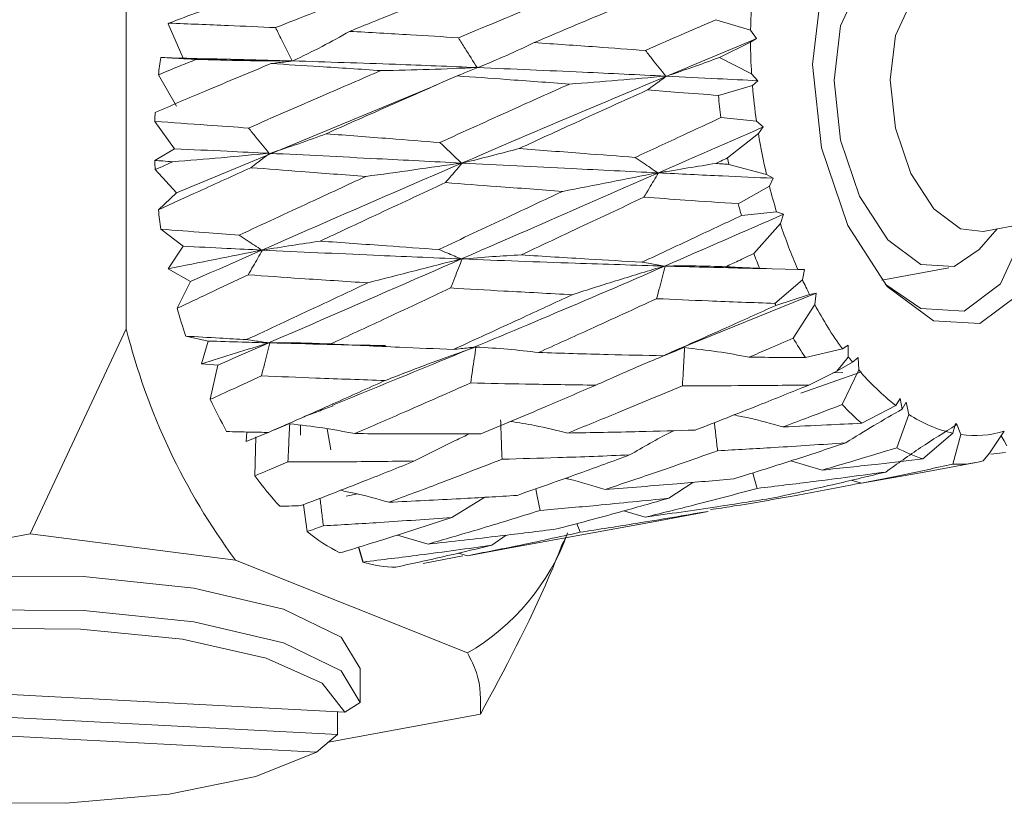
# Model space of a CAD drawing. Units: millimetres. Extents: x 0 to 672, y -1 to 558.
# Drawn here: x 215 to 219, y 138 to 141 of the extents above; entities that cross this region are included whole.
import ezdxf

# ---------------------------------------------------------------- set-up
doc = ezdxf.new("R2010")
doc.units = ezdxf.units.MM

msp = doc.modelspace()

# ---------------------------------------------------------------- linework, layer by layer
at = {"color": 7, "linetype": 'Continuous', "lineweight": 15}
for p, q in [((215.73085, 139.98569), (215.73085, 141.57334)), ((215.89752, 141.20073), (215.90055, 141.20274)), ((215.95712, 141.06321), (215.89752, 141.20073)), ((218.21808, 141.17534), (218.08001, 141.21663)), ((218.21776, 141.12758), (218.24207, 141.14133)), ((218.24207, 141.14133), (218.21808, 141.17534)), ((218.09364, 141.0665), (218.21776, 141.12758)), ((215.86863, 141.0663), (215.9141, 141.06471)), ((218.22192, 141.00177), (218.09364, 141.0665)), ((215.93047, 140.87184), (215.85875, 140.99738)), ((218.2469, 140.97374), (218.22192, 141.00177)), ((215.93047, 140.52751), (216.96522, 140.95619)), ((218.08988, 140.91513), (218.22531, 140.95423)), ((218.22531, 140.95423), (218.2469, 140.97374)), ((218.24131, 140.81209), (218.09984, 140.82661)), ((215.92261, 140.70281), (215.84426, 140.81183)), ((218.26833, 140.78946), (218.24131, 140.81209)), ((218.24886, 140.76297), (218.26833, 140.78946)), ((218.12592, 140.66604), (218.24886, 140.76297)), ((215.84426, 140.65647), (215.92261, 140.70281)), ((218.28145, 140.6), (218.13099, 140.64067)), ((215.93047, 140.52751), (215.84577, 140.61962)), ((218.30846, 140.5853), (218.28145, 140.6)), ((218.16822, 140.48418), (218.29299, 140.55327)), ((218.29299, 140.55327), (218.30846, 140.5853)), ((215.85875, 140.45934), (215.93047, 140.52751)), ((218.32166, 140.45157), (218.18155, 140.43692)), ((218.34953, 140.44216), (218.32166, 140.45157)), ((218.33647, 140.40507), (218.34953, 140.44216)), ((219.14499, 140.37379), (219.66597, 140.46927)), ((218.2312, 140.28561), (218.33647, 140.40507)), ((215.95712, 140.31482), (215.86863, 140.38251)), ((219.12899, 140.30231), (219.1998, 140.38383)), ((215.89752, 140.22497), (215.95712, 140.31482)), ((215.98696, 140.17453), (215.89752, 140.22497)), ((218.40608, 140.22229), (218.25375, 140.22639)), ((218.43246, 140.22236), (218.40608, 140.22229)), ((218.42463, 140.18094), (218.43246, 140.22236)), ((218.74041, 140.1797), (219.00818, 140.22878)), ((215.93404, 140.06807), (215.98696, 140.17453)), ((218.31464, 140.08713), (218.42463, 140.18094)), ((217.92342, 139.90259), (218.47909, 140.12754)), ((218.45263, 140.12298), (218.31851, 140.07911)), ((218.47909, 140.12754), (218.45263, 140.12298)), ((218.4735, 140.08286), (218.47909, 140.12754)), ((218.38772, 139.94933), (218.4735, 140.08286)), ((215.73085, 139.98569), (215.34764, 139.16905)), ((216.05728, 139.93719), (215.96731, 139.95694)), ((216.03089, 139.84596), (216.05728, 139.93719)), ((218.5836, 139.9056), (218.43621, 139.87126)), ((218.60679, 139.92044), (218.5836, 139.9056)), ((218.60735, 139.87368), (218.60679, 139.92044)), ((216.09536, 139.84151), (216.03089, 139.84596)), ((218.56125, 139.81778), (218.60735, 139.87368)), ((218.62361, 139.85294), (218.56125, 139.81778)), ((218.64651, 139.87112), (218.62361, 139.85294)), ((218.64884, 139.82246), (218.64651, 139.87112)), ((216.06552, 139.70538), (216.09536, 139.84151)), ((218.41773, 139.72949), (218.65943, 139.81452)), ((218.56125, 139.81778), (218.45003, 139.76198)), ((218.58596, 139.81175), (218.54625, 139.81026)), ((218.58279, 139.68444), (218.64884, 139.82246)), ((218.81436, 139.70909), (218.79665, 139.68094)), ((218.8224, 139.66621), (218.81436, 139.70909)), ((218.83823, 139.69364), (218.8224, 139.66621)), ((218.8483, 139.64496), (218.83823, 139.69364)), ((218.79665, 139.68094), (218.66051, 139.61003)), ((218.80062, 139.51241), (218.8483, 139.64496)), ((216.20889, 139.53697), (216.21128, 139.57504)), ((216.29591, 139.57339), (216.20889, 139.53697)), ((216.37841, 139.60793), (216.31845, 139.58283)), ((216.42509, 139.5628), (216.42509, 139.60241)), ((216.54512, 139.50398), (216.53169, 139.58791)), ((219.03486, 139.60901), (219.02436, 139.5703)), ((219.03704, 139.6032), (219.03486, 139.60901)), ((219.03872, 139.60951), (219.03704, 139.6032)), ((219.05571, 139.56473), (219.03872, 139.60951)), ((219.22877, 139.57909), (219.17036, 139.4912)), ((216.24255, 139.40064), (216.24689, 139.55541)), ((219.02436, 139.5703), (218.9047, 139.46827)), ((219.02356, 139.44716), (219.05571, 139.56473)), ((219.23354, 139.49399), (219.17461, 139.48664)), ((218.37801, 139.4602), (218.50315, 139.42333)), ((218.91005, 139.41574), (219.11603, 139.45349)), ((219.17036, 139.4912), (219.14487, 139.45986)), ((218.66026, 139.37119), (218.91003, 139.41584)), ((218.61916, 139.38288), (218.66026, 139.37119)), ((217.98752, 139.37439), (217.89173, 139.31151)), ((216.60643, 139.31926), (216.65222, 139.3292)), ((217.15944, 139.31524), (217.02761, 139.23471)), ((216.45078, 139.17855), (216.43646, 139.28566)), ((217.71305, 139.26093), (217.7976, 139.23598)), ((217.85876, 139.22312), (218.04872, 139.25914)), ((217.25386, 139.11221), (217.85876, 139.22307)), ((217.53859, 139.1758), (217.52527, 139.21032)), ((215.34764, 139.16905), (213.46408, 138.82385)), ((216.16549, 139.06543), (215.34764, 139.16905)), ((216.81126, 139.16479), (216.93304, 139.12891)), ((217.24414, 139.16433), (217.18668, 139.12415)), ((217.46327, 139.11143), (217.48081, 139.15381)), ((216.67336, 139.0571), (216.65576, 139.11648)), ((217.08954, 139.08263), (217.2538, 139.11259)), ((217.08999, 138.69565), (216.16549, 139.06543)), ((217.07102, 139.08236), (216.91287, 139.05112)), ((217.05404, 139.09291), (217.08954, 139.08263)), ((216.67445, 139.0574), (216.67336, 139.0571)), ((216.66264, 138.63295), (216.66264, 138.49818)), ((214.11744, 138.58973), (216.60158, 138.46015)), ((213.94287, 138.50771), (216.57183, 138.37056)), ((216.60158, 138.46015), (216.66264, 138.49818)), ((216.53595, 138.34061), (217.14142, 138.45158)), ((216.57183, 138.4617), (216.57183, 138.37056)), ((216.48806, 138.30063), (214.00393, 138.43022)), ((216.57183, 138.37056), (216.48806, 138.30063))]:
    msp.add_line(p, q, dxfattribs=at)
at = {"color": 7, "linetype": 'Continuous', "lineweight": 15, "flags": 128}
for points in [[(219.40799, 140.42199), (219.39185, 140.35077), (219.28734, 140.12399), (219.13095, 140.00708), (218.94646, 140.01785), (218.76198, 140.15466), (218.60558, 140.39668), (218.50108, 140.70706), (218.46439, 141.03855), (218.50108, 141.34069), (218.60558, 141.56748), (218.76198, 141.68438), (218.94646, 141.67361), (218.94646, 141.67361)], [(218.92442, 141.41857), (218.89678, 141.43152), (218.76421, 141.43926), (218.65183, 141.35525), (218.57674, 141.19229), (218.55037, 140.97518), (218.57674, 140.73698), (218.65183, 140.51395), (218.76421, 140.34004), (218.89678, 140.24173), (219.02934, 140.234), (219.12899, 140.30231)], [(219.14499, 140.37379), (219.05486, 140.38427), (218.9476, 140.46381), (218.85667, 140.60452), (218.79592, 140.78497), (218.77458, 140.9777), (218.79592, 141.15336), (218.85667, 141.28522), (218.9476, 141.35319), (218.96473, 141.35741)], [(218.75392, 140.16377), (218.89678, 140.06651), (219.06839, 140.05649), (219.21388, 140.16524), (219.31109, 140.3762), (219.31838, 140.40557)], [(219.23947, 139.52052), (219.22782, 139.53947), (219.21563, 139.55932)], [(218.24437, 139.35067), (218.22867, 139.40545), (218.22664, 139.41257)], [(217.3797, 139.26282), (217.36818, 139.31929), (217.3621, 139.34909)], [(216.67445, 139.0574), (216.65835, 139.11195), (216.65691, 139.11683)], [(216.66264, 138.63295), (216.58697, 138.75891), (216.35703, 138.87032), (216.00045, 138.95378), (215.56006, 138.99928), (215.08875, 139.00134), (214.64316, 138.95972), (214.2768, 138.87942), (214.03368, 138.77009)], [(214.03368, 138.63532), (214.2768, 138.74465), (214.64316, 138.82495), (215.08875, 138.86657), (215.56006, 138.8645), (216.00045, 138.81901), (216.35703, 138.73554), (216.58697, 138.62414), (216.66264, 138.49818)], [(216.60158, 138.46015), (216.51145, 138.57476), (216.28736, 138.675), (215.95413, 138.74978), (215.5487, 138.79079), (215.11602, 138.7935), (214.70403, 138.7576), (214.3584, 138.68707), (214.11744, 138.58973)], [(214.00393, 138.43022), (214.09405, 138.31561), (214.31815, 138.21536), (214.65138, 138.14058), (215.0568, 138.09957), (215.48949, 138.09686), (215.90148, 138.13276), (216.24711, 138.20329), (216.48806, 138.30063)]]:
    msp.add_lwpolyline(points, dxfattribs=at)
at = {"color": 7, "linetype": 'Continuous', "lineweight": 15}
for centre, radius, start, end in [((220.19814, 141.14153), 1.98035, 174.11521, 179.02159), ((220.44578, 141.13816), 2.22804, 180.27197, 183.50964), ((217.70924, 140.76731), 1.86474, 170.77355, 172.91305), ((220.58354, 141.14762), 2.36615, 184.68815, 188.15216), ((220.62773, 141.15591), 2.54925, 185.41988, 187.42196), ((218.03317, 140.73731), 2.19017, 177.11659, 178.04998), ((220.62184, 141.15278), 2.40478, 189.32853, 193.28917), ((218.2621, 140.73673), 2.41916, 181.90112, 182.77464), ((220.67002, 141.16158), 2.59192, 191.02212, 191.59408), ((220.55274, 141.13546), 2.33354, 194.44734, 197.04187), ((220.59418, 141.14265), 2.51373, 195.18579, 196.30496), ((218.40972, 140.74831), 2.56728, 186.46293, 188.19168), ((220.3718, 141.07555), 2.14292, 198.2331, 203.46437), ((220.40143, 141.07818), 2.31043, 200.0622, 201.63365), ((220.14848, 140.97804), 1.89922, 204.81576, 206.75759), ((220.15841, 140.97301), 2.04555, 205.66286, 205.91225), ((219.86397, 140.82374), 1.57554, 208.04969, 215.64385), ((218.3298, 140.72474), 2.48413, 195.32808, 198.004), ((218.26898, 140.62169), 2.6166, 194.06722, 216.49572), ((219.8547, 140.80643), 1.69902, 210.2959, 213.39564), ((219.62084, 140.65148), 1.27755, 217.50428, 218.68592), ((219.38841, 140.44694), 0.96796, 220.17754, 232.31278), ((217.8665, 140.53633), 1.98344, 204.76791, 208.93305), ((219.34219, 140.39976), 1.04324, 223.28773, 229.19984), ((219.14604, 140.10219), 0.54563, 236.92854, 257.11386), ((219.1111, 139.94725), 0.3865, 261.76114, 287.72576), ((219.08043, 140.02743), 0.58612, 241.48515, 252.55319), ((219.04176, 139.85886), 0.4121, 267.4685, 284.48904), ((217.30214, 140.17182), 1.31051, 216.04746, 222.93081), ((216.92106, 139.76155), 0.74903, 231.10819, 243.09515), ((216.63745, 139.47904), 0.9047, 300.01364, 340.29509), ((216.80798, 139.49756), 0.46057, 253.00444, 269.5909)]:
    msp.add_arc(centre, radius, start, end, dxfattribs=at)
for points, knots in [([(216.45654, 141.40829), (216.35214, 141.37045), (216.16596, 141.30298), (215.98155, 141.23333), (215.90055, 141.20274)], [0, 0, 0, 0, 0.5607814, 1, 1, 1, 1]), ([(216.32528, 141.18515), (216.42757, 141.22528), (216.60998, 141.29683), (216.79421, 141.36667), (216.87512, 141.39734)], [0, 0, 0, 0, 0.5607964, 1, 1, 1, 1]), ([(217.16559, 141.38643), (217.06332, 141.34652), (216.88076, 141.27527), (216.70007, 141.20233), (216.62061, 141.17026)], [0, 0, 0, 0, 0.56024401, 1, 1, 1, 1]), ([(217.05401, 141.14478), (217.15423, 141.18652), (217.33318, 141.26104), (217.51403, 141.33418), (217.5936, 141.36635)], [0, 0, 0, 0, 0.560048, 1, 1, 1, 1]), ([(217.89008, 141.34975), (217.78998, 141.3082), (217.61096, 141.23388), (217.43384, 141.15849), (217.35576, 141.12526)], [0, 0, 0, 0, 0.5591412, 1, 1, 1, 1]), ([(215.90055, 141.20274), (215.97936, 141.19978), (216.12028, 141.1945), (216.26257, 141.18801), (216.32528, 141.18515)], [0, 0, 0, 0, 0.5592774, 1, 1, 1, 1]), ([(216.32528, 141.18515), (216.33313, 141.16936), (216.35509, 141.12517), (216.37704, 141.08097), (216.39115, 141.05257)], [0, 0, 0, 0, 0.3573592, 1, 1, 1, 1]), ([(217.79901, 141.09423), (217.85126, 141.11714), (217.94466, 141.15808), (218.03861, 141.19872), (218.08001, 141.21663)], [0, 0, 0, 0, 0.5593964, 1, 1, 1, 1]), ([(215.98696, 140.17453), (216.39892, 140.35546), (217.13467, 140.6786), (217.90365, 140.99992), (218.24207, 141.14133)], [0, 0, 0, 0, 0.5599165, 1, 1, 1, 1]), ([(216.39403, 141.05249), (216.43341, 141.07138), (216.51223, 141.1092), (216.58447, 141.14989), (216.62061, 141.17026)], [0, 0, 0, 0, 0.4995896, 1, 1, 1, 1]), ([(216.62061, 141.17026), (216.70112, 141.16576), (216.84492, 141.15773), (216.99011, 141.14874), (217.05401, 141.14478)], [0, 0, 0, 0, 0.5598269, 1, 1, 1, 1]), ([(217.05401, 141.14478), (217.06283, 141.13065), (217.0875, 141.09111), (217.11216, 141.05158), (217.128, 141.02617)], [0, 0, 0, 0, 0.3573592, 1, 1, 1, 1]), ([(217.13093, 141.02605), (217.17003, 141.04211), (217.24828, 141.07424), (217.31991, 141.10824), (217.35576, 141.12526)], [0, 0, 0, 0, 0.4995975, 1, 1, 1, 1]), ([(217.35576, 141.12526), (217.43825, 141.11967), (217.58534, 141.1097), (217.73381, 141.09895), (217.79901, 141.09423)], [0, 0, 0, 0, 0.5608051, 1, 1, 1, 1]), ([(216.00951, 141.05885), (215.98316, 141.06027), (215.93612, 141.0628), (215.88924, 141.06523), (215.86863, 141.0663)], [0, 0, 0, 0, 0.5603937, 1, 1, 1, 1]), ([(216.2217, 141.05718), (216.17031, 141.05802), (216.06761, 141.05971), (215.96524, 141.06304), (215.9141, 141.06471)], [0, 0, 0, 0, 0.5003618, 1, 1, 1, 1]), ([(215.98676, 141.06254), (216.05748, 141.06103), (216.19169, 141.05815), (216.32709, 141.05436), (216.39115, 141.05257)], [0, 0, 0, 0, 0.5268656, 1, 1, 1, 1]), ([(217.79901, 141.09423), (217.80862, 141.08206), (217.83549, 141.04799), (217.86235, 141.01391), (217.87962, 140.99202)], [0, 0, 0, 0, 0.3573592, 1, 1, 1, 1]), ([(217.88259, 140.99187), (217.92156, 141.00493), (217.99471, 141.02946), (218.06213, 141.0547), (218.09364, 141.0665)], [0, 0, 0, 0, 0.53262857, 1, 1, 1, 1]), ([(216.30729, 141.04189), (216.22063, 141.00582), (216.06609, 140.94149), (215.91301, 140.87617), (215.84577, 140.84748)], [0, 0, 0, 0, 0.5607875, 1, 1, 1, 1]), ([(215.85875, 140.99738), (215.88684, 141.00888), (215.93702, 141.02943), (215.98735, 141.04986), (216.00951, 141.05885)], [0, 0, 0, 0, 0.55961167, 1, 1, 1, 1]), ([(216.39115, 141.05257), (216.32803, 141.05267), (216.20168, 141.05288), (216.0736, 141.05686), (216.00951, 141.05885)], [0, 0, 0, 0, 0.4995868, 1, 1, 1, 1]), ([(216.30729, 141.04189), (216.31762, 141.04315), (216.34652, 141.04668), (216.37544, 141.05022), (216.39403, 141.05249)], [0, 0, 0, 0, 0.3573592, 1, 1, 1, 1]), ([(216.74522, 141.014), (216.66318, 141.01946), (216.51654, 141.02921), (216.37128, 141.03801), (216.30729, 141.04189)], [0, 0, 0, 0, 0.5594815, 1, 1, 1, 1]), ([(216.39403, 141.05249), (216.53028, 141.04824), (216.77327, 141.04068), (217.01974, 141.0306), (217.128, 141.02617)], [0, 0, 0, 0, 0.5607278, 1, 1, 1, 1]), ([(217.128, 141.02617), (217.06471, 141.02345), (216.93803, 141.01799), (216.80952, 141.01533), (216.74522, 141.014)], [0, 0, 0, 0, 0.4995808, 1, 1, 1, 1]), ([(217.04882, 140.99291), (217.0586, 140.99685), (217.08596, 141.0079), (217.11334, 141.01895), (217.13093, 141.02605)], [0, 0, 0, 0, 0.3573592, 1, 1, 1, 1]), ([(217.13093, 141.02605), (217.2699, 141.02013), (217.51776, 141.00958), (217.76916, 140.99738), (217.87962, 140.99202)], [0, 0, 0, 0, 0.5606527, 1, 1, 1, 1]), ([(216.21801, 140.7852), (216.316, 140.82817), (216.49081, 140.90482), (216.66755, 140.98067), (216.74522, 141.014)], [0, 0, 0, 0, 0.5605419, 1, 1, 1, 1]), ([(217.04882, 140.99291), (216.95095, 140.95007), (216.77607, 140.87354), (216.60312, 140.79637), (216.52696, 140.76238)], [0, 0, 0, 0, 0.55963948, 1, 1, 1, 1]), ([(217.49649, 140.96037), (217.41253, 140.96658), (217.26263, 140.97767), (217.11414, 140.98825), (217.04882, 140.99291)], [0, 0, 0, 0, 0.5601186, 1, 1, 1, 1]), ([(217.87962, 140.99202), (217.81626, 140.98632), (217.68944, 140.97492), (217.56084, 140.96522), (217.49649, 140.96037)], [0, 0, 0, 0, 0.4996039, 1, 1, 1, 1]), ([(217.80677, 140.93686), (217.8158, 140.94341), (217.84107, 140.96175), (217.86635, 140.98009), (217.88259, 140.99187)], [0, 0, 0, 0, 0.3573592, 1, 1, 1, 1]), ([(217.88259, 140.99187), (217.95029, 140.98852), (218.07133, 140.98253), (218.1932, 140.97643), (218.2469, 140.97374)], [0, 0, 0, 0, 0.5593232, 1, 1, 1, 1]), ([(216.98023, 140.72776), (217.07604, 140.77128), (217.2472, 140.84904), (217.42029, 140.92634), (217.49649, 140.96037)], [0, 0, 0, 0, 0.5597936, 1, 1, 1, 1]), ([(217.80677, 140.93686), (217.71096, 140.8934), (217.53963, 140.81568), (217.37017, 140.73788), (217.29548, 140.70359)], [0, 0, 0, 0, 0.5592418, 1, 1, 1, 1]), ([(218.08988, 140.91513), (218.03683, 140.9192), (217.9422, 140.92645), (217.84811, 140.93368), (217.80677, 140.93686)], [0, 0, 0, 0, 0.5606152, 1, 1, 1, 1]), ([(217.75874, 140.66837), (217.8221, 140.69788), (217.93537, 140.75064), (218.04953, 140.80337), (218.09984, 140.82661)], [0, 0, 0, 0, 0.559296, 1, 1, 1, 1]), ([(215.84426, 140.81183), (215.91367, 140.80696), (216.03777, 140.79824), (216.16287, 140.78919), (216.21801, 140.7852)], [0, 0, 0, 0, 0.5592929, 1, 1, 1, 1]), ([(216.09536, 139.84151), (216.49286, 140.01437), (217.20278, 140.3231), (217.9427, 140.64695), (218.26833, 140.78946)], [0, 0, 0, 0, 0.55991651, 1, 1, 1, 1]), ([(216.21801, 140.7852), (216.22768, 140.77323), (216.25474, 140.73975), (216.2818, 140.70626), (216.29918, 140.68474)], [0, 0, 0, 0, 0.3573592, 1, 1, 1, 1]), ([(216.30217, 140.68459), (216.34127, 140.69737), (216.41954, 140.72293), (216.49113, 140.74922), (216.52696, 140.76238)], [0, 0, 0, 0, 0.4995924, 1, 1, 1, 1]), ([(216.52696, 140.76238), (216.61127, 140.75601), (216.76169, 140.74464), (216.9135, 140.73291), (216.98023, 140.72776)], [0, 0, 0, 0, 0.5604713, 1, 1, 1, 1]), ([(216.98023, 140.72776), (216.99047, 140.71801), (217.01914, 140.69075), (217.04779, 140.66348), (217.0662, 140.64596)], [0, 0, 0, 0, 0.3573592, 1, 1, 1, 1]), ([(216.29918, 140.68474), (216.2358, 140.67872), (216.10895, 140.66668), (215.98026, 140.65627), (215.91587, 140.65106)], [0, 0, 0, 0, 0.4995838, 1, 1, 1, 1]), ([(215.92261, 140.70281), (215.99257, 140.6995), (216.11766, 140.69358), (216.24365, 140.68745), (216.29918, 140.68474)], [0, 0, 0, 0, 0.5592889, 1, 1, 1, 1]), ([(216.22707, 140.62745), (216.23601, 140.63426), (216.26104, 140.6533), (216.28608, 140.67235), (216.30217, 140.68459)], [0, 0, 0, 0, 0.3573592, 1, 1, 1, 1]), ([(216.30217, 140.68459), (216.44408, 140.67757), (216.69707, 140.66505), (216.95358, 140.65178), (217.0662, 140.64596)], [0, 0, 0, 0, 0.5609131, 1, 1, 1, 1]), ([(217.06925, 140.6458), (217.10855, 140.65551), (217.18722, 140.67494), (217.25938, 140.69404), (217.29548, 140.70359)], [0, 0, 0, 0, 0.4995999, 1, 1, 1, 1]), ([(217.29548, 140.70359), (217.38168, 140.69702), (217.53546, 140.68528), (217.69058, 140.67353), (217.75874, 140.66837)], [0, 0, 0, 0, 0.5605901, 1, 1, 1, 1]), ([(215.91587, 140.65106), (215.90249, 140.65207), (215.8786, 140.65388), (215.85475, 140.65568), (215.84426, 140.65647)], [0, 0, 0, 0, 0.5602079, 1, 1, 1, 1]), ([(215.84577, 140.61962), (215.85884, 140.62549), (215.88219, 140.63598), (215.90557, 140.64645), (215.91587, 140.65106)], [0, 0, 0, 0, 0.5597934, 1, 1, 1, 1]), ([(217.0662, 140.64596), (217.00315, 140.6369), (216.87695, 140.61877), (216.74903, 140.6012), (216.68502, 140.59241)], [0, 0, 0, 0, 0.4995878, 1, 1, 1, 1]), ([(217.00212, 140.56805), (217.01011, 140.57731), (217.03248, 140.60323), (217.05486, 140.62914), (217.06925, 140.6458)], [0, 0, 0, 0, 0.35735918, 1, 1, 1, 1]), ([(217.06925, 140.6458), (217.21372, 140.63845), (217.47159, 140.62534), (217.73287, 140.61252), (217.84776, 140.60689)], [0, 0, 0, 0, 0.5602875, 1, 1, 1, 1]), ([(217.75874, 140.66837), (217.76935, 140.66104), (217.79903, 140.64055), (217.82869, 140.62006), (217.84776, 140.60689)], [0, 0, 0, 0, 0.3573592, 1, 1, 1, 1]), ([(217.85085, 140.60674), (217.89053, 140.61336), (217.96996, 140.62661), (218.04308, 140.63847), (218.07966, 140.64441)], [0, 0, 0, 0, 0.4995985, 1, 1, 1, 1]), ([(218.12592, 140.66604), (218.11728, 140.662), (218.10185, 140.65479), (218.08644, 140.64758), (218.07966, 140.64441)], [0, 0, 0, 0, 0.5600706, 1, 1, 1, 1]), ([(218.07966, 140.64441), (218.08924, 140.64371), (218.10634, 140.64246), (218.12346, 140.64121), (218.13099, 140.64067)], [0, 0, 0, 0, 0.55993, 1, 1, 1, 1]), ([(216.22707, 140.62745), (216.15795, 140.59608), (216.03469, 140.54015), (215.91245, 140.484), (215.85875, 140.45934)], [0, 0, 0, 0, 0.5607448, 1, 1, 1, 1]), ([(216.18079, 140.35885), (216.27446, 140.40243), (216.44165, 140.4802), (216.61069, 140.55814), (216.68502, 140.59241)], [0, 0, 0, 0, 0.56028744, 1, 1, 1, 1]), ([(216.68502, 140.59241), (216.59921, 140.599), (216.4459, 140.61077), (216.29397, 140.62235), (216.22707, 140.62745)], [0, 0, 0, 0, 0.5596982, 1, 1, 1, 1]), ([(217.84776, 140.60689), (217.78511, 140.59475), (217.65971, 140.57045), (217.53279, 140.54565), (217.46928, 140.53324)], [0, 0, 0, 0, 0.4996026, 1, 1, 1, 1]), ([(217.79307, 140.50995), (217.79995, 140.52148), (217.8192, 140.55374), (217.83847, 140.58601), (217.85085, 140.60674)], [0, 0, 0, 0, 0.3573592, 1, 1, 1, 1]), ([(217.85085, 140.60674), (217.93585, 140.60262), (218.08786, 140.59524), (218.24097, 140.58834), (218.30846, 140.5853)], [0, 0, 0, 0, 0.5591888, 1, 1, 1, 1]), ([(217.00212, 140.56805), (216.90862, 140.52451), (216.74143, 140.44667), (216.57603, 140.36928), (216.50313, 140.33517)], [0, 0, 0, 0, 0.55926854, 1, 1, 1, 1]), ([(217.46928, 140.53324), (217.38166, 140.53967), (217.2253, 140.55115), (217.07028, 140.56288), (217.00212, 140.56805)], [0, 0, 0, 0, 0.5603352, 1, 1, 1, 1]), ([(216.97571, 140.3018), (217.06728, 140.34482), (217.23093, 140.42172), (217.39639, 140.49914), (217.46928, 140.53324)], [0, 0, 0, 0, 0.55953914, 1, 1, 1, 1]), ([(217.79307, 140.50995), (217.70134, 140.46686), (217.53739, 140.38983), (217.37513, 140.31369), (217.30365, 140.28016)], [0, 0, 0, 0, 0.5594942, 1, 1, 1, 1]), ([(218.16822, 140.48418), (218.09789, 140.48888), (217.97247, 140.49727), (217.84782, 140.50608), (217.79307, 140.50995)], [0, 0, 0, 0, 0.5606994, 1, 1, 1, 1]), ([(216.55244, 139.68161), (216.8374, 139.79793), (217.42594, 140.03817), (218.03524, 140.30468), (218.34953, 140.44216)], [0, 0, 0, 0, 0.4841902, 1, 1, 1, 1]), ([(217.78533, 140.25115), (217.8589, 140.28561), (217.99042, 140.34722), (218.12309, 140.40948), (218.18155, 140.43692)], [0, 0, 0, 0, 0.559404, 1, 1, 1, 1]), ([(215.86863, 140.38251), (215.92667, 140.37807), (216.03043, 140.37012), (216.1348, 140.3623), (216.18079, 140.35885)], [0, 0, 0, 0, 0.559359, 1, 1, 1, 1]), ([(216.18079, 140.35885), (216.19142, 140.35178), (216.22117, 140.332), (216.2509, 140.31221), (216.27001, 140.29949)], [0, 0, 0, 0, 0.3573592, 1, 1, 1, 1]), ([(216.27312, 140.29934), (216.31301, 140.30568), (216.39287, 140.31838), (216.46636, 140.32957), (216.50313, 140.33517)], [0, 0, 0, 0, 0.4995951, 1, 1, 1, 1]), ([(216.50313, 140.33517), (216.59112, 140.32884), (216.74803, 140.31756), (216.90623, 140.30661), (216.97571, 140.3018)], [0, 0, 0, 0, 0.56081404, 1, 1, 1, 1]), ([(216.27001, 140.29949), (216.20836, 140.28723), (216.08494, 140.2627), (215.96003, 140.23755), (215.89752, 140.22497)], [0, 0, 0, 0, 0.4995936, 1, 1, 1, 1]), ([(215.95712, 140.31482), (216.01532, 140.31191), (216.11936, 140.30672), (216.22393, 140.3017), (216.27001, 140.29949)], [0, 0, 0, 0, 0.5593555, 1, 1, 1, 1]), ([(216.21634, 140.20075), (216.2231, 140.21249), (216.24202, 140.24536), (216.26095, 140.27822), (216.27312, 140.29934)], [0, 0, 0, 0, 0.3573592, 1, 1, 1, 1]), ([(216.27312, 140.29934), (216.42048, 140.29244), (216.68321, 140.28015), (216.94918, 140.269), (217.06597, 140.2641)], [0, 0, 0, 0, 0.5608812, 1, 1, 1, 1]), ([(216.97571, 140.3018), (216.98646, 140.29731), (217.01656, 140.28474), (217.04664, 140.27218), (217.06597, 140.2641)], [0, 0, 0, 0, 0.3573592, 1, 1, 1, 1]), ([(217.06912, 140.26397), (217.10969, 140.2673), (217.19089, 140.27395), (217.26605, 140.27809), (217.30365, 140.28016)], [0, 0, 0, 0, 0.4996022, 1, 1, 1, 1]), ([(217.30365, 140.28016), (217.3933, 140.27454), (217.55329, 140.26451), (217.71447, 140.25523), (217.78533, 140.25115)], [0, 0, 0, 0, 0.5603734, 1, 1, 1, 1]), ([(218.2312, 140.28561), (218.21008, 140.27579), (218.1724, 140.25826), (218.1348, 140.24079), (218.11826, 140.23311)], [0, 0, 0, 0, 0.5602111, 1, 1, 1, 1]), ([(217.06597, 140.2641), (217.0042, 140.24867), (216.88057, 140.21777), (216.75569, 140.18524), (216.6932, 140.16896)], [0, 0, 0, 0, 0.4995971, 1, 1, 1, 1]), ([(217.02296, 140.14854), (217.02845, 140.16229), (217.04384, 140.20077), (217.05923, 140.23925), (217.06912, 140.26397)], [0, 0, 0, 0, 0.3573592, 1, 1, 1, 1]), ([(217.06912, 140.26397), (217.2187, 140.25814), (217.48583, 140.24771), (217.75593, 140.23951), (217.87479, 140.2359)], [0, 0, 0, 0, 0.5599212, 1, 1, 1, 1]), ([(217.78533, 140.25115), (217.79599, 140.24934), (217.82581, 140.24425), (217.85563, 140.23917), (217.87479, 140.2359)], [0, 0, 0, 0, 0.3573592, 1, 1, 1, 1]), ([(216.21634, 140.20075), (216.16341, 140.1759), (216.06902, 140.13158), (215.97524, 140.08746), (215.93404, 140.06807)], [0, 0, 0, 0, 0.560667, 1, 1, 1, 1]), ([(216.6932, 140.16896), (216.60386, 140.17474), (216.4443, 140.18506), (216.286, 140.19596), (216.21634, 140.20075)], [0, 0, 0, 0, 0.5599148, 1, 1, 1, 1]), ([(217.87479, 140.2359), (217.81389, 140.21757), (217.69198, 140.18088), (217.56914, 140.14155), (217.50767, 140.12187)], [0, 0, 0, 0, 0.4996003, 1, 1, 1, 1]), ([(217.84338, 140.10588), (217.8475, 140.12136), (217.85903, 140.16466), (217.87058, 140.20797), (217.87799, 140.23581)], [0, 0, 0, 0, 0.3573592, 1, 1, 1, 1]), ([(217.87799, 140.23581), (217.91945, 140.23624), (218.00242, 140.23711), (218.07963, 140.23445), (218.11826, 140.23311)], [0, 0, 0, 0, 0.4995896, 1, 1, 1, 1]), ([(217.87799, 140.23581), (217.98098, 140.23286), (218.1194, 140.2289), (218.25875, 140.22603), (218.29443, 140.2253)], [0, 0, 0, 0, 0.743997, 1, 1, 1, 1]), ([(218.11826, 140.23311), (218.14352, 140.23183), (218.18864, 140.22955), (218.23385, 140.22736), (218.25375, 140.22639)], [0, 0, 0, 0, 0.55979282, 1, 1, 1, 1]), ([(216.21025, 139.94295), (216.29997, 139.98484), (216.46016, 140.05964), (216.622, 140.13556), (216.6932, 140.16896)], [0, 0, 0, 0, 0.5600331, 1, 1, 1, 1]), ([(217.02296, 140.14854), (216.93339, 140.10658), (216.7732, 140.03154), (216.61451, 139.95796), (216.54454, 139.92551)], [0, 0, 0, 0, 0.5591404, 1, 1, 1, 1]), ([(217.50767, 140.12187), (217.4168, 140.12658), (217.25468, 140.13499), (217.0937, 140.1444), (217.02296, 140.14854)], [0, 0, 0, 0, 0.5605519, 1, 1, 1, 1]), ([(217.03415, 139.90369), (217.12201, 139.94397), (217.27911, 140.016), (217.43776, 140.08948), (217.50767, 140.12187)], [0, 0, 0, 0, 0.5592845, 1, 1, 1, 1]), ([(217.84338, 140.10588), (217.75522, 140.0654), (217.59771, 139.99308), (217.44157, 139.92256), (217.37283, 139.89151)], [0, 0, 0, 0, 0.5597487, 1, 1, 1, 1]), ([(218.31464, 140.08713), (218.22634, 140.09031), (218.06881, 140.09598), (217.91221, 140.10286), (217.84338, 140.10588)], [0, 0, 0, 0, 0.5605071, 1, 1, 1, 1]), ([(217.86969, 139.8786), (217.95308, 139.91552), (218.1021, 139.9815), (218.25234, 140.04927), (218.31851, 140.07911)], [0, 0, 0, 0, 0.5596129, 1, 1, 1, 1]), ([(215.96731, 139.95694), (216.01253, 139.95426), (216.09338, 139.94947), (216.17451, 139.94494), (216.21025, 139.94295)], [0, 0, 0, 0, 0.5594632, 1, 1, 1, 1]), ([(216.29953, 139.92997), (216.25491, 139.91634), (216.16562, 139.88907), (216.07581, 139.86033), (216.03089, 139.84596)], [0, 0, 0, 0, 0.4997849, 1, 1, 1, 1]), ([(216.05728, 139.93719), (216.10239, 139.93577), (216.18302, 139.93324), (216.2639, 139.93097), (216.29953, 139.92997)], [0, 0, 0, 0, 0.5594604, 1, 1, 1, 1]), ([(216.21025, 139.94295), (216.22089, 139.9414), (216.25066, 139.93708), (216.28041, 139.93275), (216.29953, 139.92997)], [0, 0, 0, 0, 0.3573592, 1, 1, 1, 1]), ([(216.26933, 139.79864), (216.27331, 139.81427), (216.28444, 139.85802), (216.29558, 139.90176), (216.30274, 139.92988)], [0, 0, 0, 0, 0.3573592, 1, 1, 1, 1]), ([(216.30274, 139.92988), (216.34444, 139.93006), (216.4279, 139.93042), (216.50564, 139.92715), (216.54454, 139.92551)], [0, 0, 0, 0, 0.4995976, 1, 1, 1, 1]), ([(216.30274, 139.92988), (216.45466, 139.92577), (216.60759, 139.92164), (216.76202, 139.91918), (216.76304, 139.91916)], [0, 0, 0, 0, 0.9933747, 1, 1, 1, 1]), ([(216.54454, 139.92551), (216.63577, 139.92115), (216.79846, 139.91338), (216.96222, 139.90664), (217.03415, 139.90369)], [0, 0, 0, 0, 0.5607938, 1, 1, 1, 1]), ([(218.38772, 139.94933), (218.35492, 139.93501), (218.29639, 139.90947), (218.23804, 139.88422), (218.21239, 139.87312)], [0, 0, 0, 0, 0.5603895, 1, 1, 1, 1]), ([(217.12063, 139.91346), (217.06108, 139.89218), (216.94188, 139.84959), (216.82221, 139.80337), (216.76232, 139.78024)], [0, 0, 0, 0, 0.4996043, 1, 1, 1, 1]), ([(217.03415, 139.90369), (217.04445, 139.90485), (217.07329, 139.90811), (217.10211, 139.91137), (217.12063, 139.91346)], [0, 0, 0, 0, 0.3573592, 1, 1, 1, 1]), ([(217.10277, 139.77061), (217.10528, 139.78762), (217.11231, 139.83522), (217.11935, 139.88283), (217.12387, 139.91342)], [0, 0, 0, 0, 0.3573592, 1, 1, 1, 1]), ([(217.12387, 139.91342), (217.16665, 139.9109), (217.25226, 139.90585), (217.33262, 139.89629), (217.37283, 139.89151)], [0, 0, 0, 0, 0.4996044, 1, 1, 1, 1]), ([(217.37283, 139.89151), (217.46535, 139.88871), (217.63053, 139.88372), (217.79663, 139.88017), (217.86969, 139.8786)], [0, 0, 0, 0, 0.5601568, 1, 1, 1, 1]), ([(217.9516, 139.91093), (217.89331, 139.88721), (217.77664, 139.83974), (217.65994, 139.78775), (217.60154, 139.76173)], [0, 0, 0, 0, 0.4995979, 1, 1, 1, 1]), ([(217.86969, 139.8786), (217.87945, 139.88246), (217.90676, 139.89323), (217.93406, 139.90401), (217.9516, 139.91093)], [0, 0, 0, 0, 0.3573592, 1, 1, 1, 1]), ([(217.94653, 139.75948), (217.94752, 139.77752), (217.9503, 139.82801), (217.95309, 139.87851), (217.95489, 139.91096)], [0, 0, 0, 0, 0.3573592, 1, 1, 1, 1]), ([(217.95489, 139.91096), (217.999, 139.90602), (218.0873, 139.89615), (218.17067, 139.8808), (218.21239, 139.87312)], [0, 0, 0, 0, 0.4995816, 1, 1, 1, 1]), ([(218.21239, 139.87312), (218.2541, 139.87268), (218.32864, 139.87189), (218.40332, 139.87145), (218.43621, 139.87126)], [0, 0, 0, 0, 0.55962049, 1, 1, 1, 1]), ([(216.26933, 139.79864), (216.23117, 139.78114), (216.16309, 139.74991), (216.09531, 139.71898), (216.06552, 139.70538)], [0, 0, 0, 0, 0.560554, 1, 1, 1, 1]), ([(216.76232, 139.78024), (216.67001, 139.78332), (216.50519, 139.78884), (216.34139, 139.79565), (216.26933, 139.79864)], [0, 0, 0, 0, 0.5601314, 1, 1, 1, 1]), ([(216.29705, 139.57337), (216.38352, 139.61144), (216.53799, 139.67944), (216.69375, 139.74943), (216.76232, 139.78024)], [0, 0, 0, 0, 0.5597787, 1, 1, 1, 1]), ([(217.10277, 139.77061), (217.01636, 139.73237), (216.86185, 139.66398), (216.70842, 139.59789), (216.64079, 139.56875)], [0, 0, 0, 0, 0.5592552, 1, 1, 1, 1]), ([(217.60154, 139.76173), (217.50809, 139.76295), (217.34144, 139.76511), (217.17561, 139.76893), (217.10277, 139.77061)], [0, 0, 0, 0, 0.5607686, 1, 1, 1, 1]), ([(217.14356, 139.56772), (217.22862, 139.60327), (217.38073, 139.66684), (217.53398, 139.7327), (217.60154, 139.76173)], [0, 0, 0, 0, 0.5591413, 1, 1, 1, 1]), ([(217.94653, 139.75948), (217.86108, 139.72363), (217.70849, 139.65962), (217.55685, 139.59815), (217.49012, 139.57111)], [0, 0, 0, 0, 0.56000313, 1, 1, 1, 1]), ([(218.45003, 139.76198), (218.35587, 139.76103), (218.1877, 139.75932), (218.02023, 139.75943), (217.94653, 139.75948)], [0, 0, 0, 0, 0.5599382, 1, 1, 1, 1]), ([(217.99761, 139.58275), (218.08187, 139.61548), (218.2323, 139.67391), (218.38352, 139.73508), (218.45003, 139.76198)], [0, 0, 0, 0, 0.5601269, 1, 1, 1, 1]), ([(216.43637, 139.63472), (216.45606, 139.64226), (216.49543, 139.65735), (216.53496, 139.67186), (216.55472, 139.67912)], [0, 0, 0, 0, 0.5000449, 1, 1, 1, 1]), ([(218.58279, 139.68444), (218.53866, 139.66759), (218.45994, 139.63752), (218.38144, 139.60822), (218.34694, 139.59534)], [0, 0, 0, 0, 0.5606061, 1, 1, 1, 1]), ([(218.8224, 139.66621), (218.78465, 139.64469), (218.70911, 139.60164), (218.63452, 139.5552), (218.5972, 139.53197)], [0, 0, 0, 0, 0.4997718, 1, 1, 1, 1]), ([(217.22767, 139.46674), (217.22697, 139.4855), (217.22502, 139.53798), (217.22308, 139.59046), (217.22184, 139.62419)], [0, 0, 0, 0, 0.3573592, 1, 1, 1, 1]), ([(217.26164, 139.61733), (217.29396, 139.6121), (217.37204, 139.59947), (217.44649, 139.58158), (217.49012, 139.57111)], [0, 0, 0, 0, 0.4140189, 1, 1, 1, 1]), ([(218.08659, 139.50045), (218.08437, 139.51945), (218.08001, 139.55678), (218.07566, 139.59412), (218.07352, 139.61246)], [0, 0, 0, 0, 0.5088568, 1, 1, 1, 1]), ([(218.15139, 139.64295), (218.17075, 139.63915), (218.23746, 139.62608), (218.30149, 139.6081), (218.34694, 139.59534)], [0, 0, 0, 0, 0.29019887, 1, 1, 1, 1]), ([(218.34694, 139.59534), (218.40538, 139.59785), (218.50984, 139.60234), (218.61443, 139.60768), (218.66051, 139.61003)], [0, 0, 0, 0, 0.5594129, 1, 1, 1, 1]), ([(216.13063, 139.57677), (216.16165, 139.57608), (216.21707, 139.57486), (216.2726, 139.57383), (216.29705, 139.57337)], [0, 0, 0, 0, 0.5596054, 1, 1, 1, 1]), ([(216.37462, 139.45578), (216.37546, 139.47391), (216.37781, 139.52463), (216.38018, 139.57536), (216.38169, 139.60795)], [0, 0, 0, 0, 0.3573592, 1, 1, 1, 1]), ([(216.38169, 139.60795), (216.42604, 139.60279), (216.51479, 139.59245), (216.59877, 139.57666), (216.64079, 139.56875)], [0, 0, 0, 0, 0.4996, 1, 1, 1, 1]), ([(217.49012, 139.57111), (217.58469, 139.57274), (217.75358, 139.57567), (217.92304, 139.58058), (217.99761, 139.58275)], [0, 0, 0, 0, 0.5599403, 1, 1, 1, 1]), ([(217.91059, 139.58037), (217.90699, 139.57852), (217.84834, 139.54837), (217.79029, 139.51504), (217.73579, 139.48376)], [0, 0, 0, 0, 0.0613579, 1, 1, 1, 1]), ([(219.03704, 139.6032), (218.98961, 139.5736), (218.89468, 139.51436), (218.80252, 139.44861), (218.7564, 139.41571)], [0, 0, 0, 0, 0.4996144, 1, 1, 1, 1]), ([(216.64079, 139.56875), (216.73453, 139.56811), (216.90176, 139.56695), (217.06975, 139.56749), (217.14356, 139.56772)], [0, 0, 0, 0, 0.56057735, 1, 1, 1, 1]), ([(217.09808, 139.56765), (217.08167, 139.56002), (217.00861, 139.52605), (216.9359, 139.48868), (216.87952, 139.45969)], [0, 0, 0, 0, 0.2245136, 1, 1, 1, 1]), ([(218.5972, 139.53197), (218.5019, 139.5255), (218.33153, 139.51394), (218.16151, 139.50457), (218.08659, 139.50045)], [0, 0, 0, 0, 0.55942446, 1, 1, 1, 1]), ([(218.15095, 139.38876), (218.23431, 139.41465), (218.38299, 139.46083), (218.53182, 139.51025), (218.5972, 139.53197)], [0, 0, 0, 0, 0.5606637, 1, 1, 1, 1]), ([(218.08659, 139.50045), (218.00277, 139.47083), (217.85315, 139.41798), (217.70396, 139.36821), (217.63836, 139.34632)], [0, 0, 0, 0, 0.56025751, 1, 1, 1, 1]), ([(218.80062, 139.51241), (218.745, 139.49537), (218.64579, 139.46499), (218.54669, 139.43605), (218.50315, 139.42333)], [0, 0, 0, 0, 0.5607025, 1, 1, 1, 1]), ([(216.37462, 139.45578), (216.34992, 139.44543), (216.30585, 139.42696), (216.26188, 139.40868), (216.24255, 139.40064)], [0, 0, 0, 0, 0.5604059, 1, 1, 1, 1]), ([(216.87952, 139.45969), (216.78504, 139.45845), (216.61642, 139.45625), (216.44846, 139.45592), (216.37462, 139.45578)], [0, 0, 0, 0, 0.5603479, 1, 1, 1, 1]), ([(216.42673, 139.28188), (216.51095, 139.31432), (216.66148, 139.3723), (216.81285, 139.43297), (216.87952, 139.45969)], [0, 0, 0, 0, 0.55952417, 1, 1, 1, 1]), ([(217.22767, 139.46674), (217.14338, 139.43402), (216.99273, 139.37554), (216.84267, 139.31998), (216.77657, 139.2955)], [0, 0, 0, 0, 0.5595092, 1, 1, 1, 1]), ([(217.73579, 139.48376), (217.64068, 139.48), (217.47109, 139.4733), (217.30195, 139.46875), (217.22767, 139.46674)], [0, 0, 0, 0, 0.5608305, 1, 1, 1, 1]), ([(217.28739, 139.32264), (217.37081, 139.35189), (217.51999, 139.40418), (217.66977, 139.45941), (217.73579, 139.48376)], [0, 0, 0, 0, 0.5592409, 1, 1, 1, 1]), ([(218.50315, 139.42333), (218.57803, 139.43131), (218.7119, 139.44556), (218.84572, 139.46132), (218.9047, 139.46827)], [0, 0, 0, 0, 0.5592945, 1, 1, 1, 1]), ([(218.7564, 139.41571), (218.66098, 139.40293), (218.49034, 139.38008), (218.31962, 139.35967), (218.24437, 139.35067)], [0, 0, 0, 0, 0.5591957, 1, 1, 1, 1]), ([(218.30932, 139.31272), (218.39303, 139.33105), (218.54228, 139.36375), (218.69107, 139.39985), (218.7564, 139.41571)], [0, 0, 0, 0, 0.5608918, 1, 1, 1, 1]), ([(219.02356, 139.44716), (218.95575, 139.43236), (218.83477, 139.40596), (218.71354, 139.38181), (218.66026, 139.37119)], [0, 0, 0, 0, 0.5605177, 1, 1, 1, 1]), ([(217.47957, 139.39066), (217.4845, 139.38955), (217.53851, 139.37735), (217.59082, 139.36109), (217.63836, 139.34632)], [0, 0, 0, 0, 0.0912325, 1, 1, 1, 1]), ([(217.63836, 139.34632), (217.73396, 139.35361), (217.90475, 139.36662), (218.07569, 139.38199), (218.15095, 139.38876)], [0, 0, 0, 0, 0.5597237, 1, 1, 1, 1]), ([(216.58401, 139.34292), (216.6021, 139.33931), (216.66773, 139.32621), (216.73085, 139.3084), (216.77657, 139.2955)], [0, 0, 0, 0, 0.2757185, 1, 1, 1, 1]), ([(218.24437, 139.35067), (218.16093, 139.32833), (218.01206, 139.28848), (217.86308, 139.25201), (217.7976, 139.23598)], [0, 0, 0, 0, 0.56051193, 1, 1, 1, 1]), ([(218.65722, 139.37206), (218.64583, 139.36976), (218.55994, 139.35238), (218.4738, 139.33626), (218.39907, 139.32228)], [0, 0, 0, 0, 0.13255426, 1, 1, 1, 1]), ([(216.5161, 139.20154), (216.51373, 139.22055), (216.50917, 139.25712), (216.50462, 139.29369), (216.50243, 139.31126)], [0, 0, 0, 0, 0.5196284, 1, 1, 1, 1]), ([(216.77657, 139.2955), (216.87188, 139.29999), (217.04197, 139.308), (217.21244, 139.31817), (217.28739, 139.32264)], [0, 0, 0, 0, 0.56036069, 1, 1, 1, 1]), ([(217.89173, 139.31151), (217.79604, 139.30177), (217.62534, 139.28438), (217.45469, 139.2694), (217.3797, 139.26282)], [0, 0, 0, 0, 0.5605304, 1, 1, 1, 1]), ([(217.44608, 139.18909), (217.52921, 139.21103), (217.67776, 139.25023), (217.82631, 139.29277), (217.89173, 139.31151)], [0, 0, 0, 0, 0.5595833, 1, 1, 1, 1]), ([(217.7976, 139.23598), (217.89312, 139.24963), (218.06383, 139.27401), (218.23425, 139.30088), (218.30932, 139.31272)], [0, 0, 0, 0, 0.559507, 1, 1, 1, 1]), ([(218.39907, 139.32228), (218.31475, 139.3075), (218.20121, 139.2876), (218.08718, 139.27026), (218.05783, 139.2658)], [0, 0, 0, 0, 0.74261189, 1, 1, 1, 1]), ([(216.34261, 139.27921), (216.3583, 139.27969), (216.38634, 139.28055), (216.41438, 139.28147), (216.42673, 139.28188)], [0, 0, 0, 0, 0.55978568, 1, 1, 1, 1]), ([(217.3797, 139.26282), (217.29634, 139.23695), (217.14743, 139.19073), (216.99857, 139.14781), (216.93304, 139.12891)], [0, 0, 0, 0, 0.5597637, 1, 1, 1, 1]), ([(218.04872, 139.25914), (217.9536, 139.24292), (217.78372, 139.21395), (217.6135, 139.18746), (217.53859, 139.1758)], [0, 0, 0, 0, 0.55990011, 1, 1, 1, 1]), ([(217.02761, 139.23471), (216.93197, 139.2279), (216.76135, 139.21574), (216.59097, 139.20588), (216.5161, 139.20154)], [0, 0, 0, 0, 0.5605646, 1, 1, 1, 1]), ([(216.58212, 139.0936), (216.66509, 139.11905), (216.81344, 139.16457), (216.9621, 139.21326), (217.02761, 139.23471)], [0, 0, 0, 0, 0.5592734, 1, 1, 1, 1]), ([(216.5161, 139.20154), (216.5039, 139.19723), (216.48212, 139.18954), (216.46036, 139.18191), (216.45078, 139.17855)], [0, 0, 0, 0, 0.5602226, 1, 1, 1, 1]), ([(216.93304, 139.12891), (217.02885, 139.1395), (217.19989, 139.15839), (217.37087, 139.17971), (217.44608, 139.18909)], [0, 0, 0, 0, 0.5601441, 1, 1, 1, 1]), ([(217.53859, 139.1758), (217.45489, 139.15749), (217.30544, 139.12479), (217.15551, 139.09551), (217.08954, 139.08263)], [0, 0, 0, 0, 0.5600181, 1, 1, 1, 1]), ([(217.14142, 138.45158), (217.2382, 138.63108), (217.35902, 138.8552), (217.45336, 139.09213), (217.47215, 139.1393)], [0, 0, 0, 0, 0.8009154, 1, 1, 1, 1]), ([(217.18668, 139.12415), (217.09098, 139.111), (216.92032, 139.08757), (216.74949, 139.0666), (216.67445, 139.0574)], [0, 0, 0, 0, 0.56078138, 1, 1, 1, 1]), ([(216.80469, 139.037), (216.87595, 139.05258), (217.00336, 139.08043), (217.1306, 139.11078), (217.18668, 139.12415)], [0, 0, 0, 0, 0.5592651, 1, 1, 1, 1]), ([(217.14142, 138.45158), (217.14279, 138.50696), (217.1448, 138.58871), (217.10335, 138.66958), (217.08999, 138.69565)], [0, 0, 0, 0, 0.6775736, 1, 1, 1, 1])]:
    msp.add_open_spline(points, degree=3, knots=knots, dxfattribs=at)

doc.saveas('drawing.dxf')
